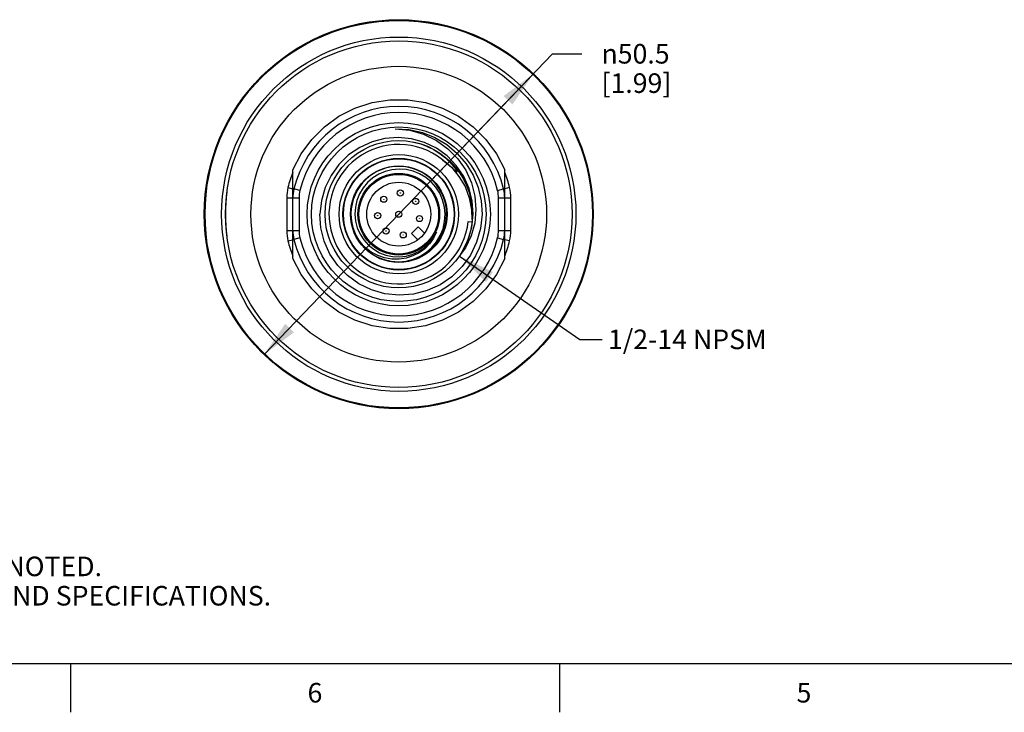
# Model space of a CAD drawing. Units: inches. Extents: x 0.7 to 21.3, y 0.5 to 16.
# Drawn here: x 5.7 to 10.8, y 0.5 to 4 of the extents above; entities that cross this region are included whole.
import ezdxf

# ---------------------------------------------------------------- set-up
doc = ezdxf.new("R2010")
doc.units = ezdxf.units.IN
doc.header["$LTSCALE"] = 1.21
doc.header["$MEASUREMENT"] = 0
doc.layers.get('0').update_dxf_attribs({"linetype": 'CONTINUOUS'})
for name, color, linetype in [('AXIS', 7, 'CONTINUOUS'), ('AXIS_COSMETIC_THREADS', 7, 'CONTINUOUS'), ('NOTES', 7, 'CONTINUOUS'), ('QUILTS', 7, 'CONTINUOUS'), ('SCHEME_DIMS', 7, 'CONTINUOUS')]:
    doc.layers.add(name, color=color, linetype=linetype)
doc.styles.add('TEXTSTYLE_2', font='txt', dxfattribs={"width": 0.8})
doc.styles.add('TEXTSTYLE_6', font='gdt')
doc.dimstyles.new('DIMSTYLE_1', dxfattribs={"dimtxt": 0.1, "dimasz": 0.1875, "dimexe": 0.125, "dimexo": 0.0625, "dimgap": 0.09, "dimtad": 0, "dimtih": 1, "dimtoh": 1, "dimdec": 1, "dimzin": 0, "dimdsep": 46, "dimtxsty": 'STANDARD', "dimblk": '_FILLED', "dimblk1": '_FILLED', "dimblk2": '_FILLED', "dimcen": 0.09, "dimadec": 3, "dimazin": 0, "dimtp": 0.1, "dimtm": 0.1, "dimtfac": 1, "dimtdec": 3, "dimtmove": 0, "dimatfit": 2, "dimldrblk": '_FILLED', "dimfxl": 1, "dimtolj": 1, "dimtzin": 0, "dimarcsym": 0})
doc.dimstyles.get("Standard").update_dxf_attribs({"dimtxt": 0.1, "dimasz": 0.1875, "dimexe": 0.125, "dimexo": 0.0625, "dimgap": 0.09, "dimtad": 0, "dimtih": 1, "dimtoh": 1, "dimdec": 3, "dimzin": 0, "dimdsep": 46, "dimtxsty": 'STANDARD', "dimblk": '_FILLED', "dimblk1": '_FILLED', "dimblk2": '_FILLED', "dimcen": 0.09, "dimadec": 3, "dimazin": 0, "dimtol": 1, "dimtp": 0.005, "dimtm": 0.005, "dimtfac": 1, "dimtdec": 3, "dimtofl": 0, "dimtmove": 0, "dimatfit": 3, "dimldrblk": '_FILLED', "dimfxl": 1, "dimtolj": 1, "dimtzin": 0, "dimarcsym": 0})

# ---------------------------------------------------------------- blocks, each defined once
blk = doc.blocks.new('_FILLED')
at = {"color": 0, "linetype": 'BYBLOCK'}
blk.add_solid([(0, 0), (-1, 0.167), (-1, -0.167)], dxfattribs=at)
blk = doc.blocks.new('*D0')
at = {"layer": 'SCHEME_DIMS', "color": 7, "linetype": 'CONTINUOUS'}
for p, q in [((7.6856, 3.046), (8.4718, 3.8659)), ((8.4718, 3.8659), (8.6218, 3.8659)), ((8.3737, 3.7635), (7.6856, 3.046)), ((6.9976, 2.3285), (7.6856, 3.046))]:
    blk.add_line(p, q, dxfattribs=at)
at = {"layer": 'SCHEME_DIMS', "color": 7, "linetype": 'CONTINUOUS', "xscale": 0.1875, "yscale": 0.1875, "zscale": 0.1875}
for p, rotation in [((8.3737, 3.7635), 46.2010915808), ((6.9976, 2.3285), 226.2010915808)]:
    blk.add_blockref('_FILLED', p, dxfattribs=dict(at, rotation=rotation))
at = {"layer": 'SCHEME_DIMS', "color": 7, "linetype": 'CONTINUOUS', "insert": (8.7218, 3.9159), "char_height": 0.1, "width": 0.6, "attachment_point": 1, "line_spacing_factor": 0.9, "style": 'TEXTSTYLE_6'}
blk.add_mtext('{\\fgdt;n}\\ftxt;50.5\\P[1.99]', dxfattribs=at)

msp = doc.modelspace()

# ---------------------------------------------------------------- linework, layer by layer
at = {"color": 7, "linetype": 'CONTINUOUS'}
for p, q in [((7.7576, 3.4152), (7.7723, 3.4121)), ((7.7723, 3.4121), (7.7924, 3.4066)), ((7.7924, 3.4066), (7.8105, 3.4006)), ((7.8414, 3.3877), (7.8546, 3.3812)), ((7.1443, 2.82), (7.1443, 3.272)), ((7.9585, 3.2828), (7.9549, 3.2862)), ((7.9619, 3.2795), (7.9585, 3.2828)), ((7.9719, 3.2697), (7.9619, 3.2795)), ((8.227, 2.82), (8.227, 3.272)), ((7.9739, 3.2677), (7.9719, 3.2697)), ((7.1191, 3.1824), (7.1443, 3.1763)), ((7.1804, 3.1677), (7.1497, 3.175)), ((8.1909, 3.1677), (8.2215, 3.175)), ((8.2521, 3.1824), (8.227, 3.1763)), ((7.1128, 3.129), (7.1128, 2.9631)), ((7.1128, 3.129), (7.1758, 3.129)), ((7.1758, 3.129), (7.1758, 2.9631)), ((8.1955, 3.129), (8.2585, 3.129)), ((8.1955, 2.9631), (8.1955, 3.129)), ((8.2585, 2.9631), (8.2585, 3.129)), ((8.0581, 3.0691), (8.0597, 3.0187)), ((8.0405, 3.009), (8.0601, 3.007)), ((7.1128, 2.9631), (7.1758, 2.9631)), ((7.1804, 2.9244), (7.1497, 2.917)), ((8.1909, 2.9244), (8.2215, 2.917)), ((8.1955, 2.9631), (8.2585, 2.9631)), ((7.1191, 2.9096), (7.1443, 2.9157)), ((8.0259, 2.8741), (7.9866, 2.8199)), ((8.2521, 2.9096), (8.227, 2.9157)), ((0.964, 0.75), (21.05, 0.75)), ((6.007, 0.75), (6.007, 0.5)), ((8.507, 0.75), (8.507, 0.5))]:
    msp.add_line(p, q, dxfattribs=at)
for points in [[(7.1443, 3.272), (7.1862, 3.3537), (7.2403, 3.4279), (7.3054, 3.4927), (7.3798, 3.5466), (7.4616, 3.5882), (7.549, 3.6165), (7.6397, 3.6308), (7.7315, 3.6308), (7.8222, 3.6165), (7.9096, 3.5882), (7.9915, 3.5466), (8.0659, 3.4927), (8.1309, 3.4279), (8.1851, 3.3537), (8.227, 3.272)], [(7.6674, 3.4828), (7.7379, 3.4789), (7.806, 3.4639), (7.8705, 3.4383), (7.9309, 3.4023), (7.9847, 3.3569), (8.0298, 3.3041), (8.0655, 3.2455), (8.0914, 3.1819), (8.1068, 3.1145), (8.1112, 3.046)], [(7.6674, 3.4828), (7.7413, 3.475), (7.8122, 3.4549), (7.8781, 3.4231), (7.9371, 3.3809), (7.9875, 3.3295), (8.0279, 3.2707), (8.0573, 3.2064), (8.0749, 3.1385), (8.0803, 3.0693), (8.0737, 3.0007), (8.0553, 2.935), (8.0259, 2.8741)], [(8.0111, 2.8568), (8.0404, 2.9163), (8.0589, 2.9802), (8.0659, 3.0464), (8.0612, 3.1131), (8.0449, 3.1781), (8.0175, 3.2394), (7.9796, 3.2951), (7.9325, 3.3435), (7.8776, 3.3831), (7.8165, 3.4125), (7.751, 3.4309), (7.6832, 3.4377), (7.615, 3.4325), (7.5487, 3.4156), (7.4861, 3.3874), (7.4292, 3.3487), (7.3797, 3.3005), (7.3393, 3.2445)], [(7.8105, 3.4006), (7.8268, 3.3942), (7.8414, 3.3877)], [(7.8546, 3.3812), (7.8665, 3.3747), (7.8772, 3.3683), (7.887, 3.3621), (7.896, 3.3559), (7.9042, 3.3499), (7.9116, 3.3441), (7.9184, 3.3386), (7.9244, 3.3334), (7.9299, 3.3285), (7.9347, 3.324), (7.9391, 3.3197), (7.943, 3.3158), (7.9464, 3.3122), (7.9495, 3.3089), (7.9523, 3.3058), (7.9547, 3.3031), (7.9569, 3.3005), (7.9589, 3.2982), (7.9606, 3.296), (7.9622, 3.2941), (7.9637, 3.2922), (7.9651, 3.2905), (7.9664, 3.2888), (7.9676, 3.2871), (7.9688, 3.2855), (7.97, 3.2838), (7.9713, 3.2821), (7.9725, 3.2804), (7.9736, 3.2787), (7.9747, 3.277), (7.9758, 3.2754), (7.9767, 3.274), (7.9775, 3.2726), (7.9783, 3.2713), (7.979, 3.2702), (7.9795, 3.2692), (7.9801, 3.2682), (7.9805, 3.2674), (7.9809, 3.2666), (7.9812, 3.266), (7.9815, 3.2653), (7.9818, 3.2647), (7.982, 3.2642), (7.9822, 3.2636), (7.9823, 3.2631), (7.9825, 3.2625), (7.9825, 3.2619), (7.9823, 3.2615), (7.9819, 3.2614)], [(7.9085, 3.3246), (7.9543, 3.2857), (7.9933, 3.2394), (8.0242, 3.1869), (8.046, 3.1296), (8.0581, 3.0691)], [(7.9549, 3.2862), (7.9529, 3.2881), (7.9508, 3.29), (7.9486, 3.2921), (7.9461, 3.2943), (7.9434, 3.2967), (7.9405, 3.2993), (7.9372, 3.3022), (7.9336, 3.3052), (7.9295, 3.3086), (7.9251, 3.3122), (7.9201, 3.3161), (7.9146, 3.3202), (7.9085, 3.3246)], [(7.9224, 3.046), (7.9189, 3.0827), (7.9097, 3.1187), (7.8949, 3.1527), (7.8753, 3.1836), (7.8512, 3.2109), (7.8232, 3.2342), (7.7921, 3.2526), (7.7587, 3.266), (7.7234, 3.2741), (7.6868, 3.2766), (7.6505, 3.2732), (7.6155, 3.2644), (7.5828, 3.2503), (7.5526, 3.2313), (7.5257, 3.2078), (7.5029, 3.1804), (7.4847, 3.1498), (7.4713, 3.1164), (7.4635, 3.0814), (7.4613, 3.046)], [(7.3393, 3.2445), (7.309, 3.1821), (7.2899, 3.1153), (7.2827, 3.046)], [(7.9819, 3.2614), (7.9814, 3.2615), (7.9808, 3.2618), (7.9803, 3.2622), (7.9798, 3.2625), (7.9793, 3.2629), (7.9787, 3.2634), (7.9782, 3.2638), (7.9776, 3.2643), (7.977, 3.2649), (7.9763, 3.2655), (7.9756, 3.2661), (7.9748, 3.2669), (7.9739, 3.2677)], [(8.1112, 3.046), (8.1036, 2.9731), (8.0837, 2.9026), (8.052, 2.837), (8.0097, 2.7779), (7.9572, 2.7265), (7.8966, 2.6851), (7.8305, 2.6552), (7.7605, 2.6373), (7.6874, 2.6317), (7.6147, 2.6391), (7.5455, 2.6588), (7.4814, 2.6899), (7.4231, 2.7321), (7.3732, 2.7837), (7.3335, 2.8425), (7.3046, 2.9073), (7.2876, 2.9757), (7.2827, 3.046)], [(7.4613, 3.046), (7.4647, 3.0109), (7.4737, 2.9764), (7.4881, 2.9439), (7.507, 2.9145), (7.5304, 2.8885), (7.5575, 2.8665), (7.5875, 2.8492), (7.6197, 2.8369), (7.6537, 2.8297), (7.6887, 2.828), (7.7234, 2.832), (7.7566, 2.8412), (7.7876, 2.8555), (7.816, 2.8744), (7.841, 2.8977), (7.862, 2.9245), (7.8785, 2.9544)], [(7.6101, 2.8137), (7.6473, 2.8054), (7.6856, 2.803), (7.7239, 2.8067), (7.7605, 2.8161), (7.7949, 2.831), (7.8265, 2.8511), (7.8548, 2.8759), (7.8787, 2.9047), (7.8979, 2.9368), (7.9119, 2.972), (7.9201, 3.0089), (7.9224, 3.046)], [(7.8785, 2.9544), (7.8634, 2.9233), (7.8431, 2.8948), (7.8183, 2.8696), (7.7896, 2.8486), (7.7579, 2.8324), (7.7233, 2.8213), (7.6868, 2.8158), (7.6495, 2.8162), (7.6129, 2.8226), (7.5778, 2.8346), (7.5448, 2.8522), (7.5145, 2.875), (7.488, 2.9024)], [(8.227, 2.82), (8.1851, 2.7383), (8.1309, 2.6641), (8.0659, 2.5993), (7.9915, 2.5455), (7.9096, 2.5038), (7.8222, 2.4755), (7.7315, 2.4612), (7.6397, 2.4612), (7.549, 2.4755), (7.4616, 2.5038), (7.3798, 2.5455), (7.3054, 2.5993), (7.2403, 2.6641), (7.1862, 2.7383), (7.1443, 2.82)]]:
    msp.add_lwpolyline(points, dxfattribs=at)
for centre, radius in [((7.6856, 3.046), 0.9055), ((7.6856, 3.046), 0.4683), ((7.6856, 3.046), 0.446), ((7.6856, 3.046), 0.3765), ((7.6856, 3.046), 0.3051), ((7.6856, 3.046), 0.2854), ((7.6856, 3.046), 0.2829), ((7.6856, 3.046), 0.2468), ((7.6856, 3.046), 0.2088), ((7.6856, 3.046), 0.2037), ((7.6856, 3.046), 0.1634), ((7.6091, 3.1226), 0.0157), ((7.6091, 3.1226), 0.000748), ((7.6932, 3.154), 0.0157), ((7.6932, 3.154), 0.000748), ((7.7721, 3.1112), 0.0157), ((7.7721, 3.1112), 0.000748), ((7.5776, 3.0385), 0.0157), ((7.5776, 3.0385), 0.000748), ((7.6856, 3.046), 0.0157), ((7.6856, 3.046), 0.000748), ((7.7915, 3.0235), 0.0157), ((7.7915, 3.0235), 0.000748), ((7.6205, 2.9596), 0.0157), ((7.6205, 2.9596), 0.000748), ((7.7081, 2.9401), 0.0157), ((7.7081, 2.9401), 0.000748)]:
    msp.add_circle(centre, radius, dxfattribs=at)
for centre, radius, start, end in [((7.6856, 3.046), 0.5512, 13.5362, 166.4638), ((7.6856, 3.046), 0.5197, 13.5362, 166.4638), ((7.6856, 3.046), 0.3568, 51.3357, 354.0463), ((7.6856, 3.046), 0.2443, 252.3467, 252.0005), ((7.6856, 3.046), 0.5827, 158.4613, 166.4638), ((7.6856, 3.046), 0.5827, 13.5362, 21.5387), ((7.3411, 3.129), 0.2283, 166.4638, 180), ((7.3411, 3.129), 0.1969, 166.4638, 180), ((8.0301, 3.129), 0.1969, 0, 13.5362), ((8.0301, 3.129), 0.2283, 0, 13.5362), ((7.6856, 3.046), 0.8858, 172.6204, 187.3796), ((7.3411, 3.129), 0.1654, 166.4638, 180), ((8.0301, 3.129), 0.1654, 0, 13.5362), ((7.3411, 2.9631), 0.2283, 180, 193.5362), ((7.3411, 2.9631), 0.1969, 180, 193.5362), ((7.3411, 2.9631), 0.1654, 180, 193.5362), ((7.6856, 3.046), 0.5197, 193.5362, 346.4638), ((8.0301, 2.9631), 0.1654, 346.4638, 360), ((8.0301, 2.9631), 0.1969, 346.4638, 360), ((8.0301, 2.9631), 0.2283, 346.4638, 360), ((7.6856, 3.046), 0.5827, 193.5362, 201.5387), ((7.6856, 3.046), 0.5512, 193.5362, 346.4638), ((7.6856, 3.046), 0.5827, 338.4613, 346.4638)]:
    msp.add_arc(centre, radius, start, end, dxfattribs=at)
at = {"layer": 'AXIS', "color": 7, "linetype": 'CONTINUOUS'}
for radius in [0.9941, 0.8858, 0.7559]:
    msp.add_circle((7.6856, 3.046), radius, dxfattribs=at)
at = {"layer": 'AXIS_COSMETIC_THREADS', "color": 7, "linetype": 'CONTINUOUS'}
for p, q in [((7.7844, 2.9806), (7.751, 2.9472)), ((7.8166, 2.9484), (7.7844, 2.9806)), ((7.751, 2.9472), (7.7832, 2.915))]:
    msp.add_line(p, q, dxfattribs=at)
at = {"layer": 'QUILTS', "color": 7, "linetype": 'CONTINUOUS'}
msp.add_circle((7.6856, 3.046), 0.9902, dxfattribs=at)
at = {"layer": 'SCHEME_DIMS', "color": 7, "linetype": 'CONTINUOUS'}
msp.add_arc((7.6856, 3.046), 0.9941, 180, 229.7986, dxfattribs=at)

# ---------------------------------------------------------------- texts
at = {"color": 7, "linetype": 'CONTINUOUS', "insert": (1.2858, 1.4458), "char_height": 0.1, "width": 7.9, "attachment_point": 1, "line_spacing_factor": 0.9}
msp.add_mtext('NOTES:\\P1. ALL DIMENSIONS ARE MILLIMETERS [INCHES] UNLESS OTHERWISE NOTED.\\P2. REFER TO "www.bannerengineering.com" FOR ADDITIONAL DATA AND SPECIFICATIONS.', dxfattribs=at)
at = {"color": 7, "linetype": 'CONTINUOUS', "char_height": 0.1, "width": 0.08, "attachment_point": 2, "line_spacing_factor": 0.9, "style": 'TEXTSTYLE_2'}
for s, insert in [('6', (7.257, 0.65)), ('5', (9.757, 0.65))]:
    msp.add_mtext(s, dxfattribs=dict(at, insert=insert))
at = {"layer": 'NOTES', "color": 7, "linetype": 'CONTINUOUS', "insert": (8.7247, 2.4561), "char_height": 0.1, "width": 1.2, "attachment_point": 1, "line_spacing_factor": 0.9}
msp.add_mtext(' 1/2-14 NPSM', dxfattribs=at)

# ---------------------------------------------------------------- dimensions: what is measured, and where the dimension line sits
at = {"layer": 'SCHEME_DIMS', "color": 7, "linetype": 'CONTINUOUS'}
dim = msp.add_diameter_dim_2p(p1=(8.3737, 3.7635), p2=(6.9976, 2.3285), text='%%c<>\\P[]', dimstyle='DIMSTYLE_1', override={"dimpost": '<>'}, dxfattribs=at)
dim.commit()
dim.dimension.update_dxf_attribs({"geometry": '*D0', "text_midpoint": (9.0885, 3.7909), "dimtype": 163})

# ---------------------------------------------------------------- leaders
at = {"layer": 'NOTES', "color": 7, "linetype": 'CONTINUOUS'}
msp.add_leader([(7.9953, 2.8319), (8.6111, 2.4061), (8.7247, 2.4061)], dimstyle='STANDARD', override={"dimtad": 0}, dxfattribs=at)

doc.saveas('drawing.dxf')
